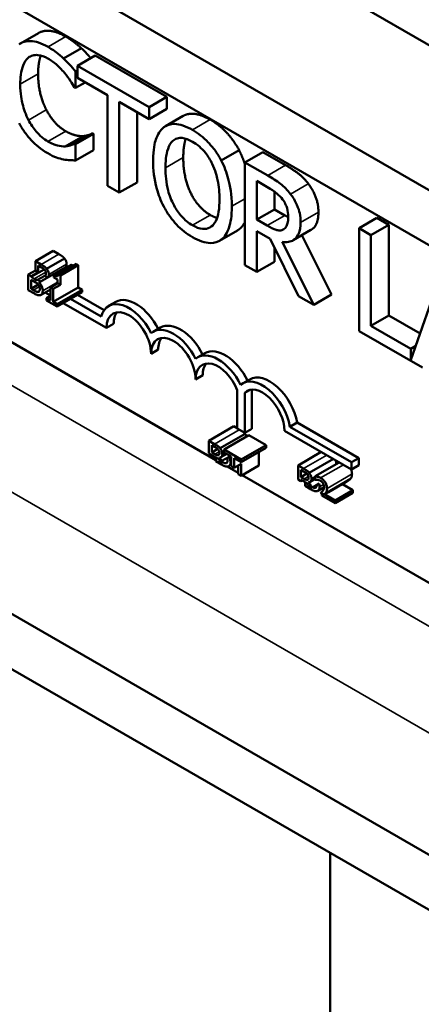
# Model space of a CAD drawing. Units: inches. Extents: x 1.5 to 64.5, y 0.7 to 50.3.
# Drawn here: x 54 to 54.7, y 38 to 39.7 of the extents above; entities that cross this region are included whole.
import ezdxf

# ---------------------------------------------------------------- set-up
doc = ezdxf.new("R2010")
doc.units = ezdxf.units.IN
doc.header["$LTSCALE"] = 3
doc.header["$MEASUREMENT"] = 0
doc.layers.add('Visible (ANSI)', color=7, linetype='Continuous', lineweight=50)
doc.layers.add('Visible Narrow (ANSI)', color=7, linetype='Continuous', lineweight=35)

msp = doc.modelspace()

# ---------------------------------------------------------------- linework, layer by layer
at = {"layer": 'Visible (ANSI)'}
for p, q in [((55.4358, 39.2793), (53.3145, 40.5041)), ((55.2221, 39.1559), (53.1008, 40.3807)), ((55.1409, 39.1091), (53.0196, 40.3338)), ((54.3824, 38.9724), (53.0129, 39.7631)), ((54.0804, 39.6988), (54.0501, 39.6813)), ((54.1537, 39.6729), (54.1234, 39.6554)), ((54.1772, 39.6608), (54.1469, 39.6433)), ((54.1772, 39.6608), (54.299, 39.5904)), ((54.1469, 39.6355), (54.1436, 39.6336)), ((54.1436, 39.6055), (54.1436, 39.6336)), ((54.2687, 39.5729), (54.1469, 39.6433)), ((54.1469, 39.6433), (54.1469, 39.6226)), ((54.1469, 39.6226), (54.1977, 39.5932)), ((54.142, 39.6064), (54.1436, 39.6055)), ((54.16, 39.615), (54.1436, 39.6055)), ((54.1977, 39.5932), (54.1977, 39.439)), ((54.299, 39.5904), (54.2687, 39.5729)), ((54.299, 39.5904), (54.299, 39.5697)), ((55.6856, 37.7574), (52.5366, 39.5755)), ((54.2179, 39.4273), (54.2179, 39.5816)), ((54.2179, 39.5816), (54.2687, 39.5522)), ((54.2687, 39.5522), (54.2687, 39.5729)), ((54.299, 39.5697), (54.2687, 39.5522)), ((54.2482, 39.5641), (54.2482, 39.4448)), ((54.3266, 39.5578), (54.2963, 39.5403)), ((54.1563, 39.5235), (54.126, 39.506)), ((54.1724, 39.5283), (54.1421, 39.5108)), ((54.1739, 39.5274), (54.1436, 39.5099)), ((54.1724, 39.5283), (54.1739, 39.5274)), ((54.1739, 39.5274), (54.1739, 39.4996)), ((54.1436, 39.5099), (54.1421, 39.5108)), ((54.1436, 39.4821), (54.1436, 39.5099)), ((54.1739, 39.4996), (54.1436, 39.4821)), ((54.4216, 39.4997), (54.3912, 39.4822)), ((55.6856, 37.6636), (52.5366, 39.4817)), ((54.4618, 39.4964), (54.4315, 39.4789)), ((54.4618, 39.4964), (54.5009, 39.4739)), ((54.4706, 39.4564), (54.4315, 39.4789)), ((54.4315, 39.4789), (54.4315, 39.304)), ((54.1977, 39.439), (54.2179, 39.4273)), ((54.2482, 39.4448), (54.2179, 39.4273)), ((54.4517, 39.4472), (54.4717, 39.4356)), ((54.4517, 39.3814), (54.4517, 39.4472)), ((54.482, 39.429), (54.482, 39.3989)), ((54.482, 39.3989), (54.4517, 39.3814)), ((54.482, 39.3989), (54.4996, 39.3887)), ((54.4693, 39.3712), (54.4517, 39.3814)), ((54.6562, 39.3842), (54.6259, 39.3667)), ((54.6562, 39.3842), (54.6763, 39.3726)), ((54.4978, 39.3651), (54.4967, 39.3645)), ((54.646, 39.3551), (54.6259, 39.3667)), ((54.6259, 39.3667), (54.6259, 39.1918)), ((54.6763, 39.3726), (54.646, 39.3551)), ((54.6763, 39.3726), (54.6763, 39.2183)), ((54.4188, 39.3631), (54.3885, 39.3456)), ((54.4517, 39.2924), (54.4517, 39.362)), ((54.4517, 39.362), (54.4747, 39.3486)), ((54.4747, 39.3486), (54.5226, 39.2514)), ((54.5439, 39.3638), (54.5136, 39.3463)), ((54.5283, 39.3548), (54.5791, 39.2538)), ((54.646, 39.2008), (54.646, 39.3551)), ((54.482, 39.334), (54.482, 39.3099)), ((54.5488, 39.2363), (54.4949, 39.3435)), ((54.1056, 39.3282), (54.0753, 39.3107)), ((54.1248, 39.3155), (54.0945, 39.298)), ((54.1056, 39.3282), (54.1152, 39.3227)), ((54.0849, 39.3052), (54.0753, 39.3107)), ((54.0753, 39.3107), (54.0753, 39.2951)), ((54.0801, 39.2923), (54.0801, 39.3032)), ((54.0801, 39.3032), (54.0847, 39.3005)), ((54.1261, 39.3001), (54.0837, 39.2756)), ((54.1369, 39.3044), (54.1066, 39.2869)), ((54.1444, 39.306), (54.1141, 39.2885)), ((54.1482, 39.3038), (54.1179, 39.2863)), ((54.1444, 39.306), (54.1482, 39.3038)), ((54.1482, 39.3038), (54.1482, 39.2659)), ((54.4315, 39.304), (54.4517, 39.2924)), ((54.482, 39.3099), (54.4517, 39.2924)), ((54.0753, 39.2951), (54.0632, 39.2881)), ((54.0632, 39.2881), (54.0632, 39.2617)), ((54.0632, 39.2881), (54.068, 39.2853)), ((54.0903, 39.2968), (54.068, 39.2839)), ((54.068, 39.2853), (54.0801, 39.2923)), ((54.068, 39.2839), (54.068, 39.2853)), ((54.0735, 39.2807), (54.068, 39.2839)), ((54.0753, 39.2951), (54.0801, 39.2923)), ((54.0912, 39.2859), (54.0791, 39.2789)), ((54.0842, 39.276), (54.0963, 39.283)), ((54.0912, 39.2859), (54.0963, 39.283)), ((54.1066, 39.2869), (54.1066, 39.2831)), ((54.1066, 39.2831), (54.1132, 39.2793)), ((54.1179, 39.2863), (54.1141, 39.2885)), ((54.1179, 39.2705), (54.1179, 39.2863)), ((54.7643, 39.2868), (54.7137, 39.1428)), ((54.068, 39.2792), (54.0735, 39.2761)), ((54.068, 39.2637), (54.068, 39.2792)), ((54.0802, 39.2708), (54.068, 39.2637)), ((54.0719, 39.2615), (54.068, 39.2637)), ((54.0791, 39.2789), (54.0842, 39.276)), ((54.081, 39.2748), (54.081, 39.275)), ((54.0814, 39.275), (54.081, 39.2748)), ((54.1132, 39.2732), (54.101, 39.2662)), ((54.101, 39.2662), (54.1057, 39.2635)), ((54.101, 39.2662), (54.101, 39.2441)), ((54.1057, 39.2635), (54.1179, 39.2705)), ((54.1482, 39.2659), (54.1057, 39.2414)), ((54.1057, 39.2414), (54.1057, 39.2635)), ((54.1132, 39.2793), (54.1132, 39.2732)), ((54.1132, 39.2732), (54.1179, 39.2705)), ((54.1482, 39.2659), (54.1546, 39.2622)), ((54.0632, 39.2617), (54.0736, 39.2557)), ((54.0819, 39.2594), (54.0802, 39.2585)), ((54.101, 39.2628), (54.0849, 39.2535)), ((54.101, 39.2521), (54.0918, 39.2574)), ((54.101, 39.2518), (54.0944, 39.248)), ((54.101, 39.2441), (54.0944, 39.248)), ((54.0944, 39.248), (54.0944, 39.2437)), ((54.1546, 39.2622), (54.1122, 39.2377)), ((54.1546, 39.2579), (54.1122, 39.2334)), ((54.1472, 39.2536), (54.1924, 39.2275)), ((54.1546, 39.2622), (54.1546, 39.2579)), ((54.5226, 39.2514), (54.5488, 39.2363)), ((54.5791, 39.2538), (54.5488, 39.2363)), ((54.0944, 39.2437), (54.1122, 39.2334)), ((54.1122, 39.2377), (54.1057, 39.2414)), ((54.1122, 39.2334), (54.1122, 39.2377)), ((54.1963, 39.1971), (54.1228, 39.2395)), ((54.135, 39.2466), (54.1873, 39.2164)), ((54.2121, 39.2415), (54.1999, 39.2345)), ((54.6763, 39.2183), (54.646, 39.2008)), ((54.6763, 39.2183), (54.7295, 39.1877)), ((54.2084, 39.2041), (54.1963, 39.1971)), ((54.2878, 39.1978), (54.2757, 39.1908)), ((54.7137, 39.1618), (54.646, 39.2008)), ((54.6259, 39.1918), (54.7336, 39.1296)), ((54.7221, 39.1666), (54.7137, 39.1618)), ((54.2842, 39.1603), (54.2721, 39.1533)), ((54.3637, 39.1542), (54.3515, 39.1472)), ((54.7137, 39.1428), (54.7137, 39.1618)), ((54.3599, 39.1166), (54.3478, 39.1096)), ((54.4397, 39.1097), (54.4276, 39.1027)), ((54.4187, 39.0259), (54.4187, 39.0913)), ((54.4393, 39.0915), (54.4314, 39.087)), ((54.4314, 39.087), (54.4314, 39.0185)), ((54.4435, 39.0922), (54.4435, 39.0255)), ((54.4127, 39.0298), (54.3703, 39.0053)), ((54.4127, 39.0298), (54.4187, 39.0264)), ((54.5203, 39.0362), (54.5082, 39.0292)), ((54.5082, 39.0292), (54.613, 38.9687)), ((54.5203, 39.0362), (54.6251, 38.9757)), ((54.4319, 39.017), (54.3895, 38.9925)), ((54.4385, 39.0149), (54.3961, 38.9904)), ((54.4314, 39.0185), (54.4187, 39.0259)), ((54.4435, 39.0255), (54.4314, 39.0185)), ((54.4385, 39.0149), (54.4677, 38.998)), ((54.613, 38.9565), (54.4988, 39.0224)), ((54.3799, 38.9997), (54.3703, 39.0053)), ((54.3703, 39.0053), (54.3703, 38.9838)), ((54.3751, 38.9977), (54.3798, 38.9951)), ((54.3751, 38.9854), (54.3751, 38.9977)), ((54.4677, 38.998), (54.4253, 38.9735)), ((54.4677, 38.998), (54.4677, 38.9931)), ((54.3925, 38.971), (54.3703, 38.9838)), ((54.3853, 38.9913), (54.3751, 38.9854)), ((54.3806, 38.9823), (54.3751, 38.9854)), ((54.4006, 38.9828), (54.3908, 38.9771)), ((54.3961, 38.9904), (54.3961, 38.9854)), ((54.4253, 38.9735), (54.3961, 38.9904)), ((54.3961, 38.9854), (54.4083, 38.9784)), ((54.4677, 38.9931), (54.4253, 38.9686)), ((54.4555, 38.986), (54.4555, 38.9631)), ((54.5615, 38.9862), (54.5219, 38.9633)), ((54.3824, 38.9768), (54.3824, 38.9703)), ((54.3824, 38.9703), (54.3929, 38.9643)), ((54.3873, 38.9723), (54.3873, 38.974)), ((54.3888, 38.9731), (54.3873, 38.9723)), ((54.3912, 38.97), (54.3873, 38.9723)), ((54.3885, 38.9765), (54.3882, 38.9763)), ((54.3882, 38.9763), (54.3882, 38.9765)), ((54.4046, 38.978), (54.3925, 38.971)), ((54.4011, 38.968), (54.3994, 38.967)), ((54.4083, 38.9644), (54.4041, 38.962)), ((54.4083, 38.9784), (54.4083, 38.9619)), ((54.4131, 38.9591), (54.4131, 38.9756)), ((54.4131, 38.9756), (54.4253, 38.9686)), ((54.4252, 38.9661), (54.4131, 38.9591)), ((54.4204, 38.9633), (54.4204, 38.9484)), ((54.4252, 38.9456), (54.4252, 38.9661)), ((54.4555, 38.9631), (54.4252, 38.9456)), ((54.4253, 38.9686), (54.4253, 38.9735)), ((54.5315, 38.9578), (54.5219, 38.9633)), ((54.5219, 38.9633), (54.5219, 38.9391)), ((54.5822, 38.9743), (54.5411, 38.9505)), ((54.5921, 38.9685), (54.5511, 38.9448)), ((54.6251, 38.9757), (54.613, 38.9687)), ((54.613, 38.9687), (54.613, 38.9565)), ((54.6251, 38.9635), (54.613, 38.9565)), ((54.6251, 38.9757), (54.6251, 38.9635)), ((54.4204, 38.9505), (54.4016, 38.9613)), ((54.4131, 38.9591), (54.4083, 38.9619)), ((54.4204, 38.9484), (54.4252, 38.9456)), ((55.4189, 38.374), (54.427, 38.9466)), ((54.5267, 38.9558), (54.5313, 38.9531)), ((54.5267, 38.9435), (54.5267, 38.9558)), ((54.5369, 38.9494), (54.5267, 38.9435)), ((54.5267, 38.9363), (54.5219, 38.9391)), ((54.5322, 38.9403), (54.5267, 38.9435)), ((54.5267, 38.9388), (54.5322, 38.9357)), ((54.5267, 38.9363), (54.5267, 38.9388)), ((54.5289, 38.9376), (54.5267, 38.9363)), ((54.534, 38.9346), (54.534, 38.9283)), ((54.5388, 38.9303), (54.5388, 38.9306)), ((54.539, 38.9304), (54.5388, 38.9303)), ((54.5392, 38.9301), (54.5388, 38.9303)), ((54.5401, 38.9346), (54.5397, 38.9344)), ((54.5397, 38.9344), (54.5397, 38.9346)), ((54.5457, 38.9254), (54.5402, 38.9285)), ((54.5511, 38.9402), (54.5424, 38.9352)), ((54.5578, 38.9324), (54.5457, 38.9254)), ((54.5511, 38.9448), (54.5511, 38.9388)), ((54.5511, 38.9388), (54.5513, 38.9387)), ((54.6039, 38.9351), (54.5736, 38.9176)), ((54.5976, 38.9315), (54.6152, 38.9213)), ((54.534, 38.9283), (54.5444, 38.9223)), ((54.5527, 38.926), (54.551, 38.9251)), ((54.5663, 38.9261), (54.5557, 38.92)), ((54.5661, 38.9136), (54.5604, 38.9169)), ((54.5624, 38.9157), (54.5624, 38.9119)), ((54.5624, 38.9119), (54.5849, 38.899)), ((54.5782, 38.9206), (54.5661, 38.9136)), ((54.5849, 38.9038), (54.567, 38.9141)), ((54.6152, 38.9213), (54.5849, 38.9038)), ((54.6152, 38.9165), (54.5849, 38.899)), ((54.6152, 38.9213), (54.6152, 38.9165)), ((54.5849, 38.899), (54.5849, 38.9038)), ((54.5766, 38.3039), (54.5766, 37.1526)), ((54.5766, 38.3039), (54.5766, 37.1526))]:
    msp.add_line(p, q, dxfattribs=at)
for centre, major_axis, start_param, end_param in [((54.2463, 39.1822), (-0.0342, 0.0593), 4.606086, 6.283185), ((54.2342, 39.1752), (-0.0342, 0.0593), 4.599706, 6.812076), ((54.2342, 39.1752), (-0.0268, 0.0464), 3.926991, 7.068583), ((54.2463, 39.1822), (-0.0268, 0.0464), 0.228251, 0.785398), ((54.3221, 39.1385), (-0.0342, 0.0593), 4.607611, 6.283185), ((54.3099, 39.1315), (-0.0342, 0.0593), 4.600859, 6.395868), ((54.3099, 39.1315), (-0.0268, 0.0464), 3.926991, 7.068583), ((54.3221, 39.1385), (-0.0268, 0.0464), 0.228251, 0.785398), ((54.386, 39.0876), (-0.0344, 0.0596), 4.594422, 6.398822), ((54.3981, 39.0946), (-0.0344, 0.0596), 4.599936, 6.283185), ((54.386, 39.0876), (-0.027, 0.0467), 4.467069, 7.068583), ((54.3981, 39.0946), (-0.027, 0.0467), 0.226723, 0.785398), ((54.4736, 39.051), (-0.0339, 0.0587), 4.148956, 6.283185), ((54.4615, 39.044), (-0.0339, 0.0587), 4.148956, 6.388721), ((54.4615, 39.044), (-0.0264, 0.0458), 3.926991, 6.432506)]:
    msp.add_ellipse(centre, major_axis=major_axis, ratio=0.57735, start_param=start_param, end_param=end_param, dxfattribs=at)
for points, degree, knots in [([(54.0804, 39.6988), (54.0886, 39.7035), (54.1118, 39.7017), (54.1271, 39.6928)], 2, [0.135338, 0.135338, 0.135338, 1, 2, 2, 2]), ([(54.0968, 39.6753), (54.0915, 39.6784), (54.0861, 39.6809), (54.076, 39.6843), (54.0713, 39.6852), (54.0594, 39.6855), (54.053, 39.6836), (54.0476, 39.6796)], 3, [-0.23334, -0.23334, -0.23334, -0.23334, -0.1660631, -0.1660631, -0.1028925, -0.1028925, 0, 0, 0, 0]), ([(54.1234, 39.6554), (54.1194, 39.6591), (54.1153, 39.6626), (54.109, 39.6674), (54.1041, 39.6711), (54.0968, 39.6753)], 3, [-0.270358, -0.270358, -0.270358, -0.270358, -0.0913811, -0.0913811, 0, 0, 0, 0]), ([(54.1537, 39.6729), (54.1587, 39.6682), (54.1666, 39.6595), (54.1694, 39.6563)], 2, [0, 0, 0, 1, 1.558859, 1.558859, 1.558859]), ([(54.0496, 39.6118), (54.0496, 39.6222), (54.0507, 39.634), (54.0566, 39.6492), (54.0594, 39.6538), (54.0632, 39.6569)], 3, [-0.2157825, -0.2157825, -0.2157825, -0.2157825, -0.0750046, -0.0750046, 0, 0, 0, 0]), ([(54.0632, 39.6569), (54.0654, 39.6587), (54.068, 39.66), (54.0736, 39.6615), (54.0766, 39.6617), (54.0852, 39.6609), (54.0908, 39.6589), (54.0967, 39.6555)], 3, [-0.1607012, -0.1607012, -0.1607012, -0.1607012, -0.1167143, -0.1167143, -0.0736279, -0.0736279, 0, 0, 0, 0]), ([(54.0845, 39.6606), (54.084, 39.6592), (54.08, 39.6462), (54.08, 39.6293)], 2, [0.86609, 0.86609, 0.86609, 1, 2, 2, 2]), ([(54.0967, 39.6555), (54.1019, 39.6525), (54.1073, 39.6488), (54.1148, 39.6419), (54.1195, 39.6374), (54.1249, 39.6309)], 3, [-0.2383759, -0.2383759, -0.2383759, -0.2383759, -0.0777001, -0.0777001, 0, 0, 0, 0]), ([(54.1436, 39.6336), (54.1403, 39.6375), (54.1369, 39.6414), (54.1317, 39.6471), (54.128, 39.651), (54.1234, 39.6554)], 3, [-0.1794687, -0.1794687, -0.1794687, -0.1794687, -0.0607087, -0.0607087, 0, 0, 0, 0]), ([(54.1249, 39.6309), (54.1284, 39.6266), (54.132, 39.6219), (54.1374, 39.6136), (54.1398, 39.61), (54.142, 39.6064)], 3, [-0.08851483, -0.08851483, -0.08851483, -0.08851483, -0.03795404, -0.03795404, 0, 0, 0, 0]), ([(54.0636, 39.5508), (54.059, 39.5599), (54.0557, 39.5694), (54.0521, 39.584), (54.0496, 39.595), (54.0496, 39.6118)], 3, [-0.5007176, -0.5007176, -0.5007176, -0.5007176, -0.1823961, -0.1823961, 0, 0, 0, 0]), ([(54.0967, 39.5143), (54.0932, 39.5163), (54.0898, 39.5188), (54.0824, 39.525), (54.0791, 39.5284), (54.0717, 39.5371), (54.0673, 39.5437), (54.0636, 39.5508)], 3, [-0.1349581, -0.1349581, -0.1349581, -0.1349581, -0.1056508, -0.1056508, -0.0713614, -0.0713614, 0, 0, 0, 0]), ([(54.3266, 39.5578), (54.3346, 39.5624), (54.3575, 39.5604), (54.3727, 39.5516)], 2, [0.147059, 0.147059, 0.147059, 1, 2, 2, 2]), ([(54.0477, 39.5454), (54.0507, 39.5399), (54.054, 39.5347), (54.0612, 39.5247), (54.0651, 39.52), (54.0756, 39.5092), (54.0845, 39.5012), (54.0964, 39.4943)], 3, [-0.3453931, -0.3453931, -0.3453931, -0.3453931, -0.2478358, -0.2478358, -0.150467, -0.150467, 0, 0, 0, 0]), ([(54.2936, 39.5386), (54.2875, 39.5336), (54.2832, 39.5263), (54.2784, 39.5121), (54.2755, 39.5014), (54.2755, 39.4816)], 3, [-0.5669914, -0.5669914, -0.5669914, -0.5669914, -0.2162681, -0.2162681, 0, 0, 0, 0]), ([(54.3424, 39.5341), (54.3369, 39.5372), (54.3315, 39.5398), (54.3212, 39.5432), (54.3164, 39.5441), (54.3048, 39.5442), (54.2988, 39.5424), (54.2936, 39.5386)], 3, [-0.2297757, -0.2297757, -0.2297757, -0.2297757, -0.161847, -0.161847, -0.0979811, -0.0979811, 0, 0, 0, 0]), ([(54.3912, 39.4822), (54.3883, 39.4878), (54.385, 39.4931), (54.3768, 39.5045), (54.3725, 39.5094), (54.3608, 39.5218), (54.3517, 39.5287), (54.3424, 39.5341)], 3, [-0.1938257, -0.1938257, -0.1938257, -0.1938257, -0.1592284, -0.1592284, -0.1165822, -0.1165822, 0, 0, 0, 0]), ([(54.2965, 39.4694), (54.2965, 39.4786), (54.2971, 39.4914), (54.3027, 39.5073), (54.3053, 39.5119), (54.3089, 39.5152)], 3, [-0.2198636, -0.2198636, -0.2198636, -0.2198636, -0.0730182, -0.0730182, 0, 0, 0, 0]), ([(54.3089, 39.5152), (54.311, 39.5172), (54.3135, 39.5187), (54.3194, 39.5207), (54.3224, 39.5207), (54.3304, 39.5199), (54.3364, 39.5174), (54.3425, 39.5139)], 3, [-0.137988, -0.137988, -0.137988, -0.137988, -0.1090307, -0.1090307, -0.076096, -0.076096, 0, 0, 0, 0]), ([(54.331, 39.5191), (54.3305, 39.5174), (54.3268, 39.504), (54.3268, 39.4869)], 2, [0.841313, 0.841313, 0.841313, 1, 2, 2, 2]), ([(54.126, 39.506), (54.1219, 39.5058), (54.1174, 39.5064), (54.1105, 39.508), (54.1051, 39.5095), (54.0967, 39.5143)], 3, [-0.3154135, -0.3154135, -0.3154135, -0.3154135, -0.1053581, -0.1053581, 0, 0, 0, 0]), ([(54.1421, 39.5108), (54.1402, 39.5097), (54.1377, 39.5087), (54.1345, 39.5076), (54.1314, 39.5065), (54.126, 39.506)], 3, [-0.2189742, -0.2189742, -0.2189742, -0.2189742, -0.0785707, -0.0785707, 0, 0, 0, 0]), ([(54.3425, 39.5139), (54.3464, 39.5116), (54.3504, 39.5089), (54.3578, 39.5025), (54.3613, 39.4989), (54.369, 39.4893), (54.3728, 39.483), (54.376, 39.4764)], 3, [-0.1623056, -0.1623056, -0.1623056, -0.1623056, -0.1125339, -0.1125339, -0.0659705, -0.0659705, 0, 0, 0, 0]), ([(54.0964, 39.4943), (54.1015, 39.4914), (54.1068, 39.4886), (54.1153, 39.4856), (54.1194, 39.4846), (54.1234, 39.4838)], 3, [-0.1087261, -0.1087261, -0.1087261, -0.1087261, -0.0533013, -0.0533013, 0, 0, 0, 0]), ([(54.1234, 39.4838), (54.127, 39.4831), (54.1308, 39.4825), (54.1373, 39.4824), (54.1404, 39.4823), (54.1436, 39.4821)], 3, [-0.09074081, -0.09074081, -0.09074081, -0.09074081, -0.04384946, -0.04384946, 0, 0, 0, 0]), ([(54.2755, 39.4816), (54.2755, 39.4666), (54.2771, 39.4507), (54.2845, 39.4239), (54.2883, 39.4137), (54.2935, 39.4038)], 3, [-0.2619603, -0.2619603, -0.2619603, -0.2619603, -0.0995786, -0.0995786, 0, 0, 0, 0]), ([(54.4094, 39.4042), (54.4094, 39.424), (54.4065, 39.4394), (54.4005, 39.4614), (54.3966, 39.472), (54.3912, 39.4822)], 3, [-0.2156543, -0.2156543, -0.2156543, -0.2156543, -0.1027425, -0.1027425, 0, 0, 0, 0]), ([(54.3425, 39.3718), (54.3392, 39.3737), (54.3358, 39.376), (54.3295, 39.3812), (54.3266, 39.384), (54.3189, 39.3926), (54.3147, 39.3987), (54.3062, 39.4144), (54.3031, 39.423), (54.2976, 39.4441), (54.2965, 39.4575), (54.2965, 39.4694)], 3, [-0.3323175, -0.3323175, -0.3323175, -0.3323175, -0.2970307, -0.2970307, -0.2638387, -0.2638387, -0.2069974, -0.2069974, -0.1305235, -0.1305235, 0, 0, 0, 0]), ([(54.376, 39.4764), (54.3814, 39.4653), (54.3839, 39.4547), (54.3876, 39.4377), (54.3884, 39.4266), (54.3884, 39.4163)], 3, [-0.1691984, -0.1691984, -0.1691984, -0.1691984, -0.111549, -0.111549, 0, 0, 0, 0]), ([(54.5091, 39.4249), (54.5065, 39.4283), (54.5038, 39.4316), (54.4982, 39.4374), (54.4953, 39.4399), (54.4852, 39.4477), (54.4779, 39.4522), (54.4706, 39.4564)], 3, [-0.1677598, -0.1677598, -0.1677598, -0.1677598, -0.1290227, -0.1290227, -0.0915306, -0.0915306, 0, 0, 0, 0]), ([(54.4717, 39.4356), (54.4751, 39.4337), (54.4813, 39.4299), (54.4898, 39.4227), (54.4929, 39.4195), (54.4957, 39.4158)], 3, [-0.1096682, -0.1096682, -0.1096682, -0.1096682, -0.0421512, -0.0421512, 0, 0, 0, 0]), ([(54.3884, 39.4163), (54.3884, 39.4088), (54.388, 39.4014), (54.3858, 39.3889), (54.3843, 39.3835), (54.3788, 39.3725), (54.3749, 39.3696), (54.3684, 39.366), (54.3643, 39.3651), (54.3541, 39.3662), (54.3484, 39.3684), (54.3425, 39.3718)], 3, [-0.2634427, -0.2634427, -0.2634427, -0.2634427, -0.222649, -0.222649, -0.1878042, -0.1878042, -0.1377839, -0.1377839, -0.0737042, -0.0737042, 0, 0, 0, 0]), ([(54.4957, 39.4158), (54.4974, 39.4135), (54.499, 39.411), (54.5018, 39.4054), (54.5027, 39.4028), (54.5048, 39.3959), (54.5053, 39.3913), (54.5053, 39.387)], 3, [-0.08503315, -0.08503315, -0.08503315, -0.08503315, -0.06740103, -0.06740103, -0.04703786, -0.04703786, 0, 0, 0, 0]), ([(54.5263, 39.3767), (54.5263, 39.3816), (54.5259, 39.3868), (54.5239, 39.396), (54.5226, 39.4007), (54.5171, 39.413), (54.5135, 39.4192), (54.5091, 39.4249)], 3, [-0.2014197, -0.2014197, -0.2014197, -0.2014197, -0.1216699, -0.1216699, -0.0648422, -0.0648422, 0, 0, 0, 0]), ([(54.2935, 39.4038), (54.2965, 39.3982), (54.2998, 39.3928), (54.307, 39.3827), (54.3108, 39.3779), (54.3238, 39.3642), (54.333, 39.3572), (54.3424, 39.3518)], 3, [-0.2374481, -0.2374481, -0.2374481, -0.2374481, -0.1763109, -0.1763109, -0.117793, -0.117793, 0, 0, 0, 0]), ([(54.3912, 39.3474), (54.3943, 39.3496), (54.3969, 39.3525), (54.4014, 39.3596), (54.4033, 39.3638), (54.4072, 39.376), (54.4094, 39.3873), (54.4094, 39.4042)], 3, [-0.3991838, -0.3991838, -0.3991838, -0.3991838, -0.295861, -0.295861, -0.1843802, -0.1843802, 0, 0, 0, 0]), ([(54.5053, 39.387), (54.5053, 39.3837), (54.5051, 39.3805), (54.5041, 39.3746), (54.5033, 39.3723), (54.5011, 39.3677), (54.4992, 39.3657), (54.4967, 39.3645)], 3, [-0.09760014, -0.09760014, -0.09760014, -0.09760014, -0.07012214, -0.07012214, -0.04247941, -0.04247941, 0, 0, 0, 0]), ([(54.5566, 39.3942), (54.5566, 39.3751), (54.5462, 39.3651), (54.5439, 39.3638)], 2, [0, 0, 0, 1, 1.233161, 1.233161, 1.233161]), ([(54.4967, 39.3645), (54.4951, 39.3635), (54.4934, 39.363), (54.4886, 39.3628), (54.486, 39.3636), (54.4799, 39.3656), (54.4745, 39.3682), (54.4693, 39.3712)], 3, [-0.08808645, -0.08808645, -0.08808645, -0.08808645, -0.07878701, -0.07878701, -0.06541676, -0.06541676, 0, 0, 0, 0]), ([(54.4949, 39.3435), (54.4986, 39.343), (54.5022, 39.3429), (54.5088, 39.344), (54.5117, 39.3451), (54.5195, 39.35), (54.5218, 39.3545), (54.5254, 39.3624), (54.5263, 39.3693), (54.5263, 39.3767)], 3, [-0.1541803, -0.1541803, -0.1541803, -0.1541803, -0.1350939, -0.1350939, -0.1169397, -0.1169397, -0.0811847, -0.0811847, 0, 0, 0, 0]), ([(54.3424, 39.3518), (54.3478, 39.3486), (54.3532, 39.3461), (54.3634, 39.3427), (54.3683, 39.3417), (54.38, 39.3415), (54.386, 39.3436), (54.3912, 39.3474)], 3, [-0.2310923, -0.2310923, -0.2310923, -0.2310923, -0.1627208, -0.1627208, -0.0988125, -0.0988125, 0, 0, 0, 0]), ([(54.0847, 39.3005), (54.0861, 39.2997), (54.0875, 39.2989), (54.0898, 39.2973), (54.0906, 39.2965), (54.0913, 39.2956)], 3, [-0.02836535, -0.02836535, -0.02836535, -0.02836535, -0.01085458, -0.01085458, 0, 0, 0, 0]), ([(54.0945, 39.298), (54.0933, 39.2994), (54.0921, 39.3006), (54.0888, 39.3029), (54.0869, 39.304), (54.0849, 39.3052)], 3, [-0.04114668, -0.04114668, -0.04114668, -0.04114668, -0.02447568, -0.02447568, 0, 0, 0, 0]), ([(54.0982, 39.288), (54.0982, 39.2892), (54.0981, 39.2905), (54.0974, 39.2932), (54.0969, 39.2942), (54.096, 39.2959), (54.0953, 39.297), (54.0945, 39.298)], 3, [-0.0222312, -0.0222312, -0.0222312, -0.0222312, -0.01716168, -0.01716168, -0.01169092, -0.01169092, 0, 0, 0, 0]), ([(54.1285, 39.3055), (54.1285, 39.3026), (54.1267, 39.3004), (54.1261, 39.3001)], 2, [0, 0, 0, 1, 1.353846, 1.353846, 1.353846]), ([(54.079, 39.2789), (54.0781, 39.2788), (54.0773, 39.2789), (54.076, 39.2793), (54.0748, 39.2799), (54.0735, 39.2807)], 3, [-0.02821329, -0.02821329, -0.02821329, -0.02821329, -0.01712511, -0.01712511, 0, 0, 0, 0]), ([(54.0932, 39.2901), (54.0932, 39.2893), (54.0931, 39.2884), (54.0927, 39.287), (54.0925, 39.2867), (54.092, 39.2862), (54.0917, 39.286), (54.0912, 39.2859)], 3, [-0.01614271, -0.01614271, -0.01614271, -0.01614271, -0.01115771, -0.01115771, -0.00679168, -0.00679168, -0.00033341, -0.00033341, -0.00033341, -0.00033341]), ([(54.0913, 39.2956), (54.0917, 39.2952), (54.092, 39.2947), (54.0925, 39.2937), (54.0927, 39.2932), (54.0931, 39.2919), (54.0932, 39.291), (54.0932, 39.2901)], 3, [-0.01611241, -0.01611241, -0.01611241, -0.01611241, -0.0128949, -0.0128949, -0.00913085, -0.00913085, 0, 0, 0, 0]), ([(54.0963, 39.283), (54.0968, 39.2833), (54.0973, 39.2839), (54.098, 39.2856), (54.0982, 39.2867), (54.0982, 39.288)], 3, [-0.02569579, -0.02569579, -0.02569579, -0.02569579, -0.01403183, -0.01403183, 0, 0, 0, 0]), ([(54.1141, 39.2885), (54.114, 39.2879), (54.114, 39.2874), (54.1137, 39.2865), (54.1136, 39.2861), (54.1131, 39.2855), (54.1129, 39.2852), (54.1123, 39.285), (54.1119, 39.2849), (54.1097, 39.2853), (54.1081, 39.286), (54.1066, 39.2869)], 3, [-0.1005438, -0.1005438, -0.1005438, -0.1005438, -0.0762723, -0.0762723, -0.0553229, -0.0553229, -0.032618, -0.032618, -0.0195337, -0.0195337, 0, 0, 0, 0]), ([(54.0735, 39.2761), (54.0758, 39.2747), (54.0768, 39.274), (54.0782, 39.273), (54.079, 39.2722), (54.0798, 39.2713)], 3, [-0.01717269, -0.01717269, -0.01717269, -0.01717269, -0.01113094, -0.01113094, 0, 0, 0, 0]), ([(54.0798, 39.2713), (54.0804, 39.2706), (54.0809, 39.2699), (54.0819, 39.2682), (54.0821, 39.2676), (54.0826, 39.2658), (54.0828, 39.2644), (54.0828, 39.2631)], 3, [-0.02329222, -0.02329222, -0.02329222, -0.02329222, -0.0192567, -0.0192567, -0.01448536, -0.01448536, 0, 0, 0, 0]), ([(54.081, 39.275), (54.082, 39.275), (54.083, 39.2752), (54.0839, 39.2758), (54.0841, 39.2759), (54.0842, 39.276)], 3, [-0.05151697, -0.05151697, -0.05151697, -0.05151697, -0.02945551, -0.02945551, -0.02569579, -0.02569579, -0.02569579, -0.02569579]), ([(54.0878, 39.2604), (54.0878, 39.2614), (54.0877, 39.2625), (54.0873, 39.2647), (54.087, 39.2657), (54.0861, 39.268), (54.0854, 39.2694), (54.0834, 39.2724), (54.0823, 39.2737), (54.081, 39.2748)], 3, [-0.05810018, -0.05810018, -0.05810018, -0.05810018, -0.04429921, -0.04429921, -0.03159195, -0.03159195, -0.01636121, -0.01636121, 0, 0, 0, 0]), ([(54.0802, 39.2585), (54.0797, 39.2584), (54.0792, 39.2584), (54.0779, 39.2585), (54.0772, 39.2588), (54.0755, 39.2595), (54.0736, 39.2605), (54.0719, 39.2615)], 3, [-0.02966584, -0.02966584, -0.02966584, -0.02966584, -0.02635024, -0.02635024, -0.02164064, -0.02164064, 0, 0, 0, 0]), ([(54.0736, 39.2557), (54.0757, 39.2545), (54.0779, 39.2534), (54.0808, 39.2527), (54.0823, 39.2526), (54.084, 39.2531)], 3, [-0.06763352, -0.06763352, -0.06763352, -0.06763352, -0.02690517, -0.02690517, 0, 0, 0, 0]), ([(54.0828, 39.2631), (54.0828, 39.2623), (54.0827, 39.2616), (54.0824, 39.2603), (54.0822, 39.2599), (54.0815, 39.259), (54.0809, 39.2586), (54.0802, 39.2585)], 3, [-0.02306337, -0.02306337, -0.02306337, -0.02306337, -0.01687777, -0.01687777, -0.01077554, -0.01077554, 0, 0, 0, 0]), ([(54.084, 39.2531), (54.0847, 39.2533), (54.0853, 39.2537), (54.0862, 39.2546), (54.0867, 39.2552), (54.0876, 39.2572), (54.0878, 39.2587), (54.0878, 39.2604)], 3, [-0.04320546, -0.04320546, -0.04320546, -0.04320546, -0.02995386, -0.02995386, -0.01806939, -0.01806939, 0, 0, 0, 0]), ([(54.3895, 38.9925), (54.3883, 38.9939), (54.3871, 38.9951), (54.3839, 38.9975), (54.3819, 38.9986), (54.3799, 38.9997)], 3, [-0.04114668, -0.04114668, -0.04114668, -0.04114668, -0.02447568, -0.02447568, 0, 0, 0, 0]), ([(54.3798, 38.9951), (54.3812, 38.9943), (54.3826, 38.9935), (54.3848, 38.9918), (54.3856, 38.9911), (54.3864, 38.9902)], 3, [-0.02836535, -0.02836535, -0.02836535, -0.02836535, -0.01085458, -0.01085458, 0, 0, 0, 0]), ([(54.3862, 38.9805), (54.3852, 38.9803), (54.3845, 38.9805), (54.3832, 38.9809), (54.382, 38.9815), (54.3806, 38.9823)], 3, [-0.02821329, -0.02821329, -0.02821329, -0.02821329, -0.01712511, -0.01712511, 0, 0, 0, 0]), ([(54.3882, 38.9847), (54.3882, 38.9838), (54.3882, 38.983), (54.3878, 38.9816), (54.3876, 38.9813), (54.3871, 38.9807), (54.3867, 38.9805), (54.3862, 38.9805)], 3, [-0.01614271, -0.01614271, -0.01614271, -0.01614271, -0.01115771, -0.01115771, -0.00679168, -0.00679168, 0, 0, 0, 0]), ([(54.3864, 38.9902), (54.3867, 38.9897), (54.387, 38.9893), (54.3876, 38.9883), (54.3877, 38.9878), (54.3881, 38.9864), (54.3882, 38.9855), (54.3882, 38.9847)], 3, [-0.01611241, -0.01611241, -0.01611241, -0.01611241, -0.0128949, -0.0128949, -0.00913085, -0.00913085, 0, 0, 0, 0]), ([(54.3882, 38.9765), (54.3892, 38.9765), (54.3902, 38.9767), (54.3915, 38.9776), (54.3922, 38.9782), (54.3931, 38.9801), (54.3933, 38.9813), (54.3933, 38.9826)], 3, [-0.05151697, -0.05151697, -0.05151697, -0.05151697, -0.02945551, -0.02945551, -0.01403183, -0.01403183, 0, 0, 0, 0]), ([(54.3933, 38.9826), (54.3933, 38.9837), (54.3931, 38.985), (54.3924, 38.9877), (54.392, 38.9888), (54.3911, 38.9905), (54.3903, 38.9915), (54.3895, 38.9925)], 3, [-0.0222312, -0.0222312, -0.0222312, -0.0222312, -0.01716168, -0.01716168, -0.01169092, -0.01169092, 0, 0, 0, 0]), ([(54.3925, 38.971), (54.3923, 38.9715), (54.392, 38.9719), (54.3906, 38.9739), (54.3894, 38.9752), (54.3882, 38.9763)], 3, [-0.02147309, -0.02147309, -0.02147309, -0.02147309, -0.01636121, -0.01636121, 0, 0, 0, 0]), ([(54.3994, 38.967), (54.399, 38.9669), (54.3985, 38.9669), (54.3972, 38.9671), (54.3965, 38.9673), (54.3948, 38.968), (54.3929, 38.969), (54.3912, 38.97)], 3, [-0.02966584, -0.02966584, -0.02966584, -0.02966584, -0.02635024, -0.02635024, -0.02164064, -0.02164064, 0, 0, 0, 0]), ([(54.3929, 38.9643), (54.395, 38.963), (54.3971, 38.962), (54.4001, 38.9613), (54.4016, 38.9611), (54.4033, 38.9616)], 3, [-0.06763352, -0.06763352, -0.06763352, -0.06763352, -0.02690517, -0.02690517, 0, 0, 0, 0]), ([(54.4021, 38.9716), (54.4021, 38.9709), (54.402, 38.9701), (54.4017, 38.9688), (54.4015, 38.9684), (54.4008, 38.9675), (54.4001, 38.9672), (54.3994, 38.967)], 3, [-0.02306337, -0.02306337, -0.02306337, -0.02306337, -0.01687777, -0.01687777, -0.01077554, -0.01077554, 0, 0, 0, 0]), ([(54.4014, 38.9761), (54.4014, 38.9759), (54.4015, 38.9758), (54.4019, 38.9743), (54.4021, 38.9729), (54.4021, 38.9716)], 3, [-0.0158502, -0.0158502, -0.0158502, -0.0158502, -0.01448536, -0.01448536, 0, 0, 0, 0]), ([(54.4033, 38.9616), (54.404, 38.9619), (54.4046, 38.9622), (54.4055, 38.9631), (54.406, 38.9637), (54.4069, 38.9658), (54.4071, 38.9673), (54.4071, 38.9689)], 3, [-0.04320546, -0.04320546, -0.04320546, -0.04320546, -0.02995386, -0.02995386, -0.01806939, -0.01806939, 0, 0, 0, 0]), ([(54.4071, 38.9689), (54.4071, 38.97), (54.407, 38.9711), (54.4066, 38.9732), (54.4063, 38.9743), (54.4056, 38.9762), (54.4052, 38.9771), (54.4046, 38.978)], 3, [-0.05810018, -0.05810018, -0.05810018, -0.05810018, -0.04429921, -0.04429921, -0.03159195, -0.03159195, -0.02147309, -0.02147309, -0.02147309, -0.02147309]), ([(54.5853, 38.9725), (54.5859, 38.9714), (54.5871, 38.968), (54.5872, 38.9657)], 2, [0.541515, 0.541515, 0.541515, 1, 1.885456, 1.885456, 1.885456]), ([(54.5313, 38.9531), (54.5327, 38.9523), (54.5341, 38.9515), (54.5364, 38.9499), (54.5372, 38.9491), (54.5379, 38.9482)], 3, [-0.02836535, -0.02836535, -0.02836535, -0.02836535, -0.01085458, -0.01085458, 0, 0, 0, 0]), ([(54.5411, 38.9505), (54.5399, 38.952), (54.5387, 38.9531), (54.5354, 38.9555), (54.5335, 38.9566), (54.5315, 38.9578)], 3, [-0.04114668, -0.04114668, -0.04114668, -0.04114668, -0.02447568, -0.02447568, 0, 0, 0, 0]), ([(54.5379, 38.9482), (54.5383, 38.9478), (54.5386, 38.9473), (54.5391, 38.9463), (54.5393, 38.9458), (54.5397, 38.9445), (54.5398, 38.9436), (54.5398, 38.9427)], 3, [-0.01611241, -0.01611241, -0.01611241, -0.01611241, -0.0128949, -0.0128949, -0.00913085, -0.00913085, 0, 0, 0, 0]), ([(54.5448, 38.9406), (54.5448, 38.9418), (54.5447, 38.943), (54.544, 38.9458), (54.5435, 38.9468), (54.5426, 38.9485), (54.5419, 38.9496), (54.5411, 38.9505)], 3, [-0.0222312, -0.0222312, -0.0222312, -0.0222312, -0.01716168, -0.01716168, -0.01169092, -0.01169092, 0, 0, 0, 0]), ([(54.5378, 38.9385), (54.5368, 38.9383), (54.536, 38.9385), (54.5347, 38.9389), (54.5335, 38.9395), (54.5322, 38.9403)], 3, [-0.02821329, -0.02821329, -0.02821329, -0.02821329, -0.01712511, -0.01712511, 0, 0, 0, 0]), ([(54.5322, 38.9357), (54.5345, 38.9343), (54.5356, 38.9336), (54.5369, 38.9326), (54.5378, 38.9318), (54.5385, 38.9309)], 3, [-0.01717269, -0.01717269, -0.01717269, -0.01717269, -0.01113094, -0.01113094, 0, 0, 0, 0]), ([(54.5398, 38.9427), (54.5398, 38.9419), (54.5397, 38.941), (54.5393, 38.9396), (54.5391, 38.9393), (54.5386, 38.9388), (54.5382, 38.9386), (54.5378, 38.9385)], 3, [-0.01614271, -0.01614271, -0.01614271, -0.01614271, -0.01115771, -0.01115771, -0.00679168, -0.00679168, 0, 0, 0, 0]), ([(54.5385, 38.9309), (54.5391, 38.9302), (54.5396, 38.9295), (54.5401, 38.9287), (54.5402, 38.9286), (54.5402, 38.9285)], 3, [-0.02329222, -0.02329222, -0.02329222, -0.02329222, -0.019256697, -0.019256697, -0.018878067, -0.018878067, -0.018878067, -0.018878067]), ([(54.5397, 38.9346), (54.5408, 38.9346), (54.5417, 38.9348), (54.5431, 38.9356), (54.5437, 38.9362), (54.5446, 38.9382), (54.5448, 38.9393), (54.5448, 38.9406)], 3, [-0.05151697, -0.05151697, -0.05151697, -0.05151697, -0.02945551, -0.02945551, -0.01403183, -0.01403183, 0, 0, 0, 0]), ([(54.5457, 38.9254), (54.5456, 38.9257), (54.5455, 38.926), (54.5449, 38.9276), (54.5442, 38.929), (54.5422, 38.9319), (54.541, 38.9332), (54.5397, 38.9344)], 3, [-0.03563737, -0.03563737, -0.03563737, -0.03563737, -0.03159195, -0.03159195, -0.01636121, -0.01636121, 0, 0, 0, 0]), ([(54.5536, 38.9297), (54.5536, 38.9289), (54.5536, 38.9282), (54.5533, 38.9269), (54.553, 38.9265), (54.5523, 38.9256), (54.5517, 38.9252), (54.551, 38.9251)], 3, [-0.02306337, -0.02306337, -0.02306337, -0.02306337, -0.01687777, -0.01687777, -0.01077554, -0.01077554, 0, 0, 0, 0]), ([(54.5604, 38.942), (54.5587, 38.943), (54.5569, 38.9436), (54.5546, 38.9443), (54.5526, 38.9448), (54.5511, 38.9448)], 3, [-0.0691937, -0.0691937, -0.0691937, -0.0691937, -0.02068373, -0.02068373, 0, 0, 0, 0]), ([(54.5513, 38.9387), (54.5518, 38.9388), (54.5524, 38.9389), (54.5531, 38.939), (54.5539, 38.9391), (54.5549, 38.939)], 3, [-0.04016296, -0.04016296, -0.04016296, -0.04016296, -0.01380426, -0.01380426, 0, 0, 0, 0]), ([(54.5549, 38.939), (54.5557, 38.9389), (54.5565, 38.9387), (54.5578, 38.9383), (54.5588, 38.938), (54.56, 38.9373)], 3, [-0.04725292, -0.04725292, -0.04725292, -0.04725292, -0.0155311, -0.0155311, 0, 0, 0, 0]), ([(54.5587, 38.927), (54.5587, 38.928), (54.5586, 38.9291), (54.5582, 38.9309), (54.558, 38.9316), (54.5578, 38.9324)], 3, [-0.05810018, -0.05810018, -0.05810018, -0.05810018, -0.04429921, -0.04429921, -0.03563737, -0.03563737, -0.03563737, -0.03563737]), ([(54.56, 38.9373), (54.5612, 38.9366), (54.562, 38.9359), (54.5633, 38.9347), (54.5639, 38.9339), (54.5645, 38.933)], 3, [-0.0167019, -0.0167019, -0.0167019, -0.0167019, -0.00937535, -0.00937535, 0, 0, 0, 0]), ([(54.5712, 38.9242), (54.5712, 38.9251), (54.5712, 38.926), (54.5709, 38.9279), (54.5707, 38.9288), (54.5699, 38.9312), (54.5693, 38.9327), (54.5678, 38.9352), (54.5668, 38.9366), (54.5638, 38.9397), (54.5621, 38.941), (54.5604, 38.942)], 3, [-0.0959954, -0.0959954, -0.0959954, -0.0959954, -0.07980065, -0.07980065, -0.06487587, -0.06487587, -0.04062092, -0.04062092, -0.02135969, -0.02135969, 0, 0, 0, 0]), ([(54.5645, 38.933), (54.5648, 38.9326), (54.565, 38.9321), (54.5655, 38.9311), (54.5657, 38.9306), (54.566, 38.9295), (54.5663, 38.9283), (54.5663, 38.9267)], 3, [-0.04464707, -0.04464707, -0.04464707, -0.04464707, -0.03129217, -0.03129217, -0.01729254, -0.01729254, 0, 0, 0, 0]), ([(54.5444, 38.9223), (54.5465, 38.9211), (54.5487, 38.92), (54.5517, 38.9193), (54.5532, 38.9191), (54.5549, 38.9197)], 3, [-0.06763352, -0.06763352, -0.06763352, -0.06763352, -0.02690517, -0.02690517, 0, 0, 0, 0]), ([(54.551, 38.9251), (54.5505, 38.925), (54.55, 38.925), (54.5487, 38.9251), (54.5481, 38.9254), (54.5474, 38.9256), (54.5471, 38.9258), (54.5467, 38.9259)], 3, [-0.02966584, -0.02966584, -0.02966584, -0.02966584, -0.02635024, -0.02635024, -0.02164064, -0.02164064, -0.01669277, -0.01669277, -0.01669277, -0.01669277]), ([(54.5549, 38.9197), (54.5555, 38.9199), (54.5561, 38.9202), (54.5571, 38.9212), (54.5575, 38.9218), (54.5584, 38.9238), (54.5587, 38.9253), (54.5587, 38.927)], 3, [-0.04320546, -0.04320546, -0.04320546, -0.04320546, -0.02995386, -0.02995386, -0.01806939, -0.01806939, 0, 0, 0, 0]), ([(54.5663, 38.9267), (54.5663, 38.9256), (54.5662, 38.9246), (54.5656, 38.9227), (54.5653, 38.9218), (54.5638, 38.9196), (54.5621, 38.9181), (54.5604, 38.9169)], 3, [-0.07149243, -0.07149243, -0.07149243, -0.07149243, -0.05605175, -0.05605175, -0.04006474, -0.04006474, -0.00820125, -0.00820125, -0.00820125, -0.00820125]), ([(54.5661, 38.9136), (54.5664, 38.9139), (54.5668, 38.9142), (54.5675, 38.9148), (54.5685, 38.9156), (54.5693, 38.9169)], 3, [-0.04402324, -0.04402324, -0.04402324, -0.04402324, -0.02226792, -0.02226792, 0, 0, 0, 0]), ([(54.5672, 38.9142), (54.5685, 38.9149), (54.5702, 38.9158), (54.5727, 38.9171), (54.5743, 38.9179), (54.5766, 38.9195)], 3, [-0.08603938, -0.08603938, -0.08603938, -0.08603938, -0.0421983, -0.0421983, 0, 0, 0, 0]), ([(54.5693, 38.9169), (54.5699, 38.9177), (54.5704, 38.9187), (54.5709, 38.9205), (54.5712, 38.9219), (54.5712, 38.9242)], 3, [-0.07215234, -0.07215234, -0.07215234, -0.07215234, -0.02522384, -0.02522384, 0, 0, 0, 0])]:
    msp.add_open_spline(points, degree=degree, knots=knots, dxfattribs=at)
for points, degree in [([(54.1271, 39.6928), (54.1347, 39.6884), (54.1481, 39.6781), (54.1537, 39.6729)], 2), ([(54.08, 39.6293), (54.08, 39.6113), (54.0874, 39.581), (54.0939, 39.5683)], 2), ([(54.0939, 39.5683), (54.1003, 39.556), (54.1174, 39.5373), (54.127, 39.5318)], 2), ([(54.3727, 39.5516), (54.3882, 39.5427), (54.413, 39.5159), (54.4216, 39.4997)], 2), ([(54.127, 39.5318), (54.1357, 39.5268), (54.1506, 39.5232), (54.1563, 39.5235)], 2), ([(54.1563, 39.5235), (54.1619, 39.524), (54.1701, 39.5269), (54.1724, 39.5283)], 2), ([(54.4216, 39.4997), (54.4274, 39.4884), (54.4315, 39.4755)], 2), ([(54.3268, 39.4869), (54.3268, 39.4525), (54.3518, 39.4014), (54.3728, 39.3893)], 2), ([(54.5009, 39.4739), (54.5139, 39.4664), (54.5315, 39.453), (54.5394, 39.4424)], 2), ([(54.5394, 39.4424), (54.5474, 39.4319), (54.5566, 39.408), (54.5566, 39.3942)], 2), ([(54.3728, 39.3893), (54.3789, 39.3858), (54.3842, 39.3843)], 2), ([(54.4996, 39.3887), (54.5026, 39.387), (54.5053, 39.3856)], 2), ([(54.4216, 39.3649), (54.4202, 39.3639), (54.4188, 39.3631)], 2), ([(54.4315, 39.3772), (54.4275, 39.3692), (54.4216, 39.3649)], 2), ([(54.1152, 39.3227), (54.1191, 39.3204), (54.123, 39.3176), (54.1248, 39.3155)], 2), ([(54.1248, 39.3155), (54.1267, 39.3131), (54.1285, 39.3082), (54.1285, 39.3055)], 2), ([(54.1239, 39.2988), (54.1245, 39.2982), (54.1251, 39.2976)], 2), ([(54.1369, 39.3044), (54.1383, 39.3036), (54.1395, 39.3031)], 2), ([(54.0791, 39.2789), (54.0791, 39.2789), (54.0791, 39.2789), (54.079, 39.2789)], 3), ([(54.4291, 39.0198), (54.4306, 39.0186), (54.4319, 39.017)], 2), ([(54.4319, 39.017), (54.4337, 39.0149), (54.4346, 39.0127)], 2), ([(54.6116, 38.9573), (54.6137, 38.9532), (54.6137, 38.9487)], 2), ([(54.6137, 38.9487), (54.6137, 38.9462), (54.6127, 38.9426), (54.6118, 38.9414)], 2), ([(54.5536, 38.9299), (54.5536, 38.9298), (54.5536, 38.9297), (54.5536, 38.9297)], 3), ([(54.6069, 38.937), (54.6055, 38.936), (54.6039, 38.9351)], 2), ([(54.6118, 38.9414), (54.6109, 38.94), (54.6083, 38.9379), (54.6069, 38.937)], 2), ([(54.5766, 38.9195), (54.5771, 38.9198), (54.5777, 38.9202), (54.5782, 38.9206)], 3)]:
    msp.add_open_spline(points, degree=degree, dxfattribs=at)
at = {"layer": 'Visible Narrow (ANSI)'}
for p, q in [((52.5366, 39.9646), (55.6856, 38.1465)), ((55.6856, 37.9646), (52.5366, 39.7826)), ((54.1271, 39.6928), (54.0968, 39.6753)), ((54.0685, 39.6599), (54.0632, 39.6569)), ((54.08, 39.6293), (54.0496, 39.6118)), ((54.0939, 39.5683), (54.0636, 39.5508)), ((54.3727, 39.5516), (54.3424, 39.5341)), ((54.127, 39.5318), (54.0967, 39.5143)), ((54.3169, 39.5198), (54.3089, 39.5152)), ((54.3268, 39.4869), (54.2965, 39.4694)), ((54.5009, 39.4739), (54.4706, 39.4564)), ((54.5394, 39.4424), (54.5091, 39.4249)), ((54.4315, 39.417), (54.4094, 39.4042)), ((54.3728, 39.3893), (54.3425, 39.3718)), ((54.4996, 39.3887), (54.4693, 39.3712)), ((54.5566, 39.3942), (54.5263, 39.3767)), ((54.4216, 39.3649), (54.3912, 39.3474)), ((54.1152, 39.3227), (54.0849, 39.3052)), ((54.1285, 39.3055), (54.0982, 39.288)), ((54.093, 39.292), (54.0735, 39.2807)), ((54.0925, 39.2867), (54.079, 39.2789)), ((54.0822, 39.2674), (54.0719, 39.2615)), ((54.1132, 39.275), (54.0878, 39.2604)), ((54.422, 39.024), (54.3799, 38.9997)), ((54.388, 38.9866), (54.3806, 38.9823)), ((54.3875, 38.9812), (54.3862, 38.9805)), ((54.3972, 38.9848), (54.3933, 38.9826)), ((54.5711, 38.9806), (54.5315, 38.9578)), ((54.4015, 38.9759), (54.3912, 38.97)), ((54.4083, 38.9696), (54.4071, 38.9689)), ((54.5993, 38.9644), (54.5604, 38.942)), ((54.6137, 38.9487), (54.5712, 38.9242)), ((54.5396, 38.9446), (54.5322, 38.9403)), ((54.5391, 38.9393), (54.5378, 38.9385)), ((54.5511, 38.9442), (54.5448, 38.9406)), ((54.5655, 38.931), (54.5587, 38.927)), ((54.6118, 38.9414), (54.5693, 38.9169)), ((54.6069, 38.937), (54.5766, 38.9195))]:
    msp.add_line(p, q, dxfattribs=at)

doc.saveas('drawing.dxf')
